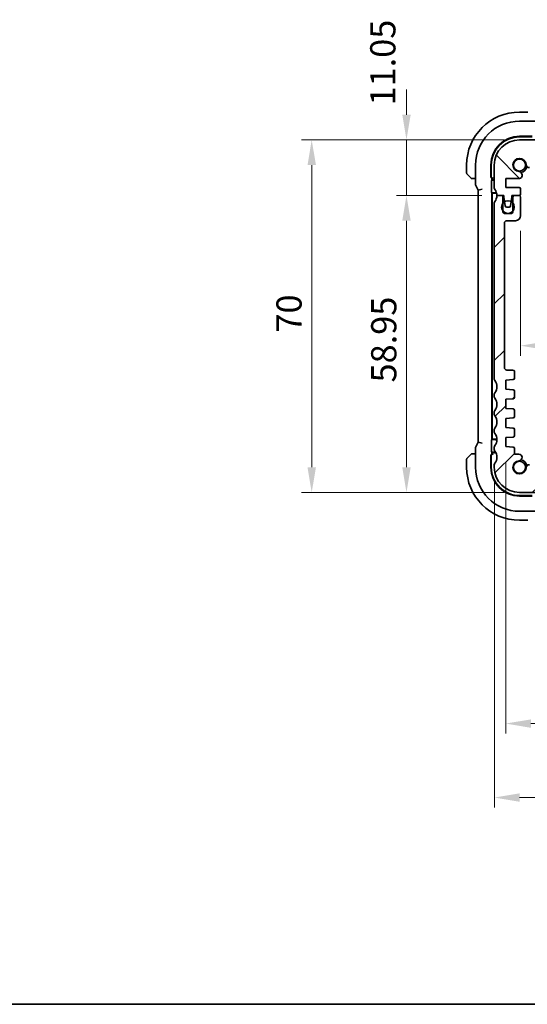
# Model space of a CAD drawing. Units: millimetres. Extents: x 29 to 4174, y 16 to 718.
# Drawn here: x 1074 to 1175, y 16 to 211 of the extents above; entities that cross this region are included whole.
import ezdxf

# ---------------------------------------------------------------- set-up
doc = ezdxf.new("R2010")
doc.units = ezdxf.units.MM
doc.header["$LTSCALE"] = 2
doc.layers.get('Defpoints').update_dxf_attribs({"lineweight": 25})
for name, color, linetype, lineweight in [('Border (ISO)', 7, 'Continuous', 35), ('Dimension (ISO)', 7, 'Continuous', 18), ('Hatch (ISO)', 1, 'Continuous', 18), ('Visible (ISO)', 7, 'Continuous', 35), ('Visible Narrow (ISO)', 7, 'Continuous', 25)]:
    doc.layers.add(name, color=color, linetype=linetype, lineweight=lineweight)
doc.styles.add('Note Text (TK)', font='txt')
doc.dimstyles.new('Default - Method 1b (TK)', dxfattribs={"dimscale": 2, "dimtxt": 2.5, "dimasz": 2.5, "dimexe": 1, "dimexo": 1.5, "dimgap": 1, "dimtad": 1, "dimtoh": 1, "dimrnd": 1e-08, "dimdsep": 46, "dimtxsty": 'Note Text (TK)', "dimcen": 0.09, "dimdle": 5, "dimclrd": 100, "dimclre": 100, "dimclrt": 7, "dimadec": 1, "dimazin": 1, "dimtfac": 1, "dimtmove": 0, "dimatfit": 3, "dimfxl": 1, "dimtolj": 1, "dimlwd": -1, "dimlwe": -1, "dimarcsym": 0})

# ---------------------------------------------------------------- blocks, each defined once
blk = doc.blocks.new('図面枠 tk図枠')
at = {"layer": 'Border (ISO)'}
blk.add_line((14.5, 8), (405.5, 8), dxfattribs=at)
blk = doc.blocks.new('*D26')
at = {"layer": 'Defpoints', "color": 0}
for p in [(1170.54, 126.7), (1306.04, 126.7), (1170.54, 71.73)]:
    blk.add_point(p, dxfattribs=at)
at = {"layer": 'Dimension (ISO)', "color": 100}
for p, q in [((1170.54, 123.7), (1170.54, 69.73)), ((1306.04, 123.7), (1306.04, 69.73)), ((1301.04, 71.73), (1175.54, 71.73))]:
    blk.add_line(p, q, dxfattribs=at)
for points in [[(1175.54, 72.56), (1175.54, 70.89), (1170.54, 71.73)], [(1301.04, 72.56), (1301.04, 70.89), (1306.04, 71.73)]]:
    blk.add_solid(points, dxfattribs=at)
at = {"layer": 'Dimension (ISO)', "color": 7, "insert": (1230.84, 76.23), "char_height": 5, "attachment_point": 4, "style": 'Note Text (TK)'}
blk.add_mtext('\\A1;135.5', dxfattribs=at)
blk = doc.blocks.new('*D27')
at = {"layer": 'Defpoints', "color": 0}
for p in [(1168.29, 122.6), (1308.29, 122.6), (1308.29, 57.04)]:
    blk.add_point(p, dxfattribs=at)
at = {"layer": 'Dimension (ISO)', "color": 100}
for p, q in [((1168.29, 119.6), (1168.29, 55.04)), ((1308.29, 119.6), (1308.29, 55.04)), ((1173.29, 57.04), (1303.29, 57.04))]:
    blk.add_line(p, q, dxfattribs=at)
for points in [[(1173.29, 57.88), (1173.29, 56.21), (1168.29, 57.04)], [(1303.29, 57.88), (1303.29, 56.21), (1308.29, 57.04)]]:
    blk.add_solid(points, dxfattribs=at)
at = {"layer": 'Dimension (ISO)', "color": 7, "insert": (1233.34, 61.54), "char_height": 5, "attachment_point": 4, "style": 'Note Text (TK)'}
blk.add_mtext('\\A1;140', dxfattribs=at)
blk = doc.blocks.new('*D32')
at = {"layer": 'Defpoints', "color": 0}
for p in [(1150.86, 187.6), (1173.29, 187.6), (1168.79, 176.55)]:
    blk.add_point(p, dxfattribs=at)
at = {"layer": 'Dimension (ISO)', "color": 100}
for p, q in [((1150.86, 192.6), (1150.86, 197.6)), ((1170.29, 187.6), (1148.86, 187.6)), ((1150.86, 176.55), (1150.86, 187.6)), ((1165.79, 176.55), (1148.86, 176.55)), ((1150.86, 171.55), (1150.86, 166.55))]:
    blk.add_line(p, q, dxfattribs=at)
for points in [[(1150.03, 192.6), (1151.7, 192.6), (1150.86, 187.6)], [(1150.03, 171.55), (1151.7, 171.55), (1150.86, 176.55)]]:
    blk.add_solid(points, dxfattribs=at)
at = {"layer": 'Dimension (ISO)', "color": 7, "insert": (1146.17, 194.42), "char_height": 5, "attachment_point": 4, "rotation": 90, "style": 'Note Text (TK)'}
blk.add_mtext('\\A1;11.05', dxfattribs=at)
blk = doc.blocks.new('*D33')
at = {"layer": 'Defpoints', "color": 0}
for p in [(1168.79, 176.55), (1150.86, 117.6), (1173.29, 117.6)]:
    blk.add_point(p, dxfattribs=at)
at = {"layer": 'Dimension (ISO)', "color": 100}
for p, q in [((1165.79, 176.55), (1148.86, 176.55)), ((1150.86, 171.55), (1150.86, 122.6)), ((1170.29, 117.6), (1148.86, 117.6))]:
    blk.add_line(p, q, dxfattribs=at)
for points in [[(1150.03, 171.55), (1151.7, 171.55), (1150.86, 176.55)], [(1150.03, 122.6), (1151.7, 122.6), (1150.86, 117.6)]]:
    blk.add_solid(points, dxfattribs=at)
at = {"layer": 'Dimension (ISO)', "color": 7, "insert": (1146.36, 139.44), "char_height": 5, "attachment_point": 4, "rotation": 90, "style": 'Note Text (TK)'}
blk.add_mtext('\\A1;58.95', dxfattribs=at)
blk = doc.blocks.new('*D34')
at = {"layer": 'Defpoints', "color": 0}
for p in [(1132.07, 187.6), (1173.29, 187.6), (1173.29, 117.6)]:
    blk.add_point(p, dxfattribs=at)
at = {"layer": 'Dimension (ISO)', "color": 100}
for p, q in [((1170.29, 187.6), (1130.07, 187.6)), ((1132.07, 122.6), (1132.07, 182.6)), ((1170.29, 117.6), (1130.07, 117.6))]:
    blk.add_line(p, q, dxfattribs=at)
for points in [[(1131.24, 182.6), (1132.91, 182.6), (1132.07, 187.6)], [(1131.24, 122.6), (1132.91, 122.6), (1132.07, 117.6)]]:
    blk.add_solid(points, dxfattribs=at)
at = {"layer": 'Dimension (ISO)', "color": 7, "insert": (1127.57, 149.34), "char_height": 5, "attachment_point": 4, "rotation": 90, "style": 'Note Text (TK)'}
blk.add_mtext('\\A1;70', dxfattribs=at)
blk = doc.blocks.new('*D35')
at = {"layer": 'Defpoints', "color": 0}
for p in [(1173.49, 172.55), (1303.09, 172.55), (1303.09, 146.74)]:
    blk.add_point(p, dxfattribs=at)
at = {"layer": 'Dimension (ISO)', "color": 100}
for p, q in [((1173.49, 169.55), (1173.49, 144.74)), ((1303.09, 169.55), (1303.09, 144.74)), ((1178.49, 146.74), (1298.09, 146.74))]:
    blk.add_line(p, q, dxfattribs=at)
for points in [[(1178.49, 147.58), (1178.49, 145.91), (1173.49, 146.74)], [(1298.09, 147.58), (1298.09, 145.91), (1303.09, 146.74)]]:
    blk.add_solid(points, dxfattribs=at)
at = {"layer": 'Dimension (ISO)', "color": 7, "insert": (1230.86, 151.24), "char_height": 5, "attachment_point": 4, "style": 'Note Text (TK)'}
blk.add_mtext('\\A1;129.6', dxfattribs=at)

msp = doc.modelspace()

# ---------------------------------------------------------------- hatches: boundary and pattern name
at = {"layer": 'Hatch (ISO)'}
h = msp.add_hatch(dxfattribs=at)
h.set_pattern_fill('ANSI31', color=256, scale=63.5, angle=90.00021, style=0)
h.set_pattern_definition([(135.0002, (784.75, -4), (-5.61264, -5.61268), [])])
edge = h.paths.add_edge_path()
edge.add_line((1300.286, 186.6034), (1176.286, 186.6034))
edge.add_line((1176.286, 186.6034), (1176.286, 187.6034))
edge.add_line((1176.286, 187.6034), (1173.286, 187.6034))
edge.add_ellipse((1173.286, 182.6034), major_axis=(0, 5), ratio=1, start_angle=0, end_angle=90)
edge.add_line((1168.286, 182.6034), (1168.286, 178.0534))
edge.add_ellipse((1168.786, 178.0534), major_axis=(-0.5, 0), ratio=1, start_angle=0, end_angle=36.869898)
edge.add_ellipse((1166.786, 176.5534), major_axis=(1.6, 1.2), ratio=1, start_angle=323.130102, end_angle=360, ccw=False)
edge.add_line((1168.786, 176.5534), (1168.786, 176.5534))
edge.add_line((1168.786, 176.5534), (1169.686, 176.5534))
edge.add_line((1169.686, 176.5534), (1170.186, 176.5534))
edge.add_line((1170.186, 176.5534), (1170.186, 176.2534))
edge.add_line((1170.186, 176.2534), (1170.3267, 175.3154))
edge.add_line((1170.3267, 175.3154), (1170.4476, 174.5089))
edge.add_ellipse((1170.7443, 174.5534), major_axis=(-0.2967, -0.0445), ratio=1, start_angle=0, end_angle=81.469234)
edge.add_line((1170.7443, 174.2534), (1171.2276, 174.2534))
edge.add_ellipse((1171.2276, 174.5534), major_axis=(0, -0.3), ratio=1, start_angle=0, end_angle=81.469234)
edge.add_line((1171.5243, 174.5089), (1171.6452, 175.3153))
edge.add_line((1171.6452, 175.3153), (1171.786, 176.2534))
edge.add_line((1171.786, 176.2534), (1171.786, 176.5534))
edge.add_line((1171.786, 176.5534), (1172.286, 176.5534))
edge.add_line((1172.286, 176.5534), (1173.186, 176.5534))
edge.add_ellipse((1173.186, 176.8534), major_axis=(0, -0.3), ratio=1, start_angle=0, end_angle=90)
edge.add_line((1173.486, 176.8534), (1173.486, 177.8534))
edge.add_ellipse((1173.186, 177.8534), major_axis=(0.3, 0), ratio=1, start_angle=0, end_angle=90)
edge.add_line((1173.186, 178.1534), (1170.536, 178.1534))
edge.add_line((1170.536, 178.1534), (1170.536, 179.9534))
edge.add_line((1170.536, 179.9534), (1173.2881, 179.9534))
edge.add_ellipse((1173.2881, 180.4534), major_axis=(0, -0.5), ratio=1, start_angle=0, end_angle=90)
edge.add_line((1173.7881, 180.4534), (1173.7881, 180.6439))
edge.add_ellipse((1173.1381, 180.6439), major_axis=(0.65, 0), ratio=1, start_angle=0, end_angle=85.68334)
edge.add_ellipse((1173.286, 182.6034), major_axis=(-0.099, -1.3113), ratio=1, start_angle=98.633319, end_angle=360, ccw=False)
edge.add_ellipse((1175.2454, 182.7513), major_axis=(-0.6482, -0.0489), ratio=1, start_angle=0, end_angle=85.68334)
edge.add_line((1175.2454, 182.1013), (1175.636, 182.1013))
edge.add_ellipse((1175.636, 182.7513), major_axis=(0, -0.65), ratio=1, start_angle=0, end_angle=90)
edge.add_line((1176.286, 182.7513), (1176.286, 184.1034))
edge.add_ellipse((1176.786, 184.1034), major_axis=(-0.5, 0), ratio=1, start_angle=270, end_angle=360, ccw=False)
edge.add_line((1176.786, 184.6034), (1299.786, 184.6034))
edge.add_ellipse((1299.786, 184.1034), major_axis=(0, 0.5), ratio=1, start_angle=270, end_angle=360, ccw=False)
edge.add_line((1300.286, 184.1034), (1300.286, 182.7513))
edge.add_ellipse((1300.936, 182.7513), major_axis=(-0.65, 0), ratio=1, start_angle=0, end_angle=90)
edge.add_line((1300.936, 182.1013), (1301.3265, 182.1013))
edge.add_ellipse((1301.3265, 182.7513), major_axis=(0, -0.65), ratio=1, start_angle=0, end_angle=85.68334)
edge.add_ellipse((1303.286, 182.6034), major_axis=(-1.3113, 0.099), ratio=1, start_angle=98.633319, end_angle=360, ccw=False)
edge.add_ellipse((1303.4339, 180.6439), major_axis=(-0.0489, 0.6482), ratio=1, start_angle=0, end_angle=85.68334)
edge.add_line((1302.7839, 180.6439), (1302.7839, 180.4534))
edge.add_ellipse((1303.2839, 180.4534), major_axis=(-0.5, 0), ratio=1, start_angle=0, end_angle=90)
edge.add_line((1303.2839, 179.9534), (1306.036, 179.9534))
edge.add_line((1306.036, 179.9534), (1306.036, 178.1534))
edge.add_line((1306.036, 178.1534), (1303.386, 178.1534))
edge.add_ellipse((1303.386, 177.8534), major_axis=(0, 0.3), ratio=1, start_angle=0, end_angle=90)
edge.add_line((1303.086, 177.8534), (1303.086, 176.8534))
edge.add_ellipse((1303.386, 176.8534), major_axis=(-0.3, 0), ratio=1, start_angle=0, end_angle=90)
edge.add_line((1303.386, 176.5534), (1304.286, 176.5534))
edge.add_line((1304.286, 176.5534), (1304.786, 176.5534))
edge.add_line((1304.786, 176.5534), (1304.786, 176.2534))
edge.add_line((1304.786, 176.2534), (1304.9267, 175.3153))
edge.add_line((1304.9267, 175.3153), (1305.0476, 174.5089))
edge.add_ellipse((1305.3443, 174.5534), major_axis=(-0.2967, -0.0445), ratio=1, start_angle=0, end_angle=81.469234)
edge.add_line((1305.3443, 174.2534), (1305.8276, 174.2534))
edge.add_ellipse((1305.8276, 174.5534), major_axis=(0, -0.3), ratio=1, start_angle=0, end_angle=81.469234)
edge.add_line((1306.1243, 174.5089), (1306.2453, 175.3154))
edge.add_line((1306.2453, 175.3154), (1306.386, 176.2534))
edge.add_line((1306.386, 176.2534), (1306.386, 176.5534))
edge.add_line((1306.386, 176.5534), (1306.886, 176.5534))
edge.add_line((1306.886, 176.5534), (1307.786, 176.5534))
edge.add_ellipse((1309.786, 176.5534), major_axis=(-2, 0), ratio=1, start_angle=323.130102, end_angle=360, ccw=False)
edge.add_ellipse((1307.786, 178.0534), major_axis=(0.4, -0.3), ratio=1, start_angle=0, end_angle=36.869898)
edge.add_line((1308.286, 178.0534), (1308.286, 182.6034))
edge.add_ellipse((1303.286, 182.6034), major_axis=(5, 0), ratio=1, start_angle=0, end_angle=90)
edge.add_line((1303.286, 187.6034), (1300.286, 187.6034))
edge.add_line((1300.286, 187.6034), (1300.286, 186.6034))
h = msp.add_hatch(dxfattribs=at)
h.set_pattern_fill('ANSI31', color=256, scale=63.5, style=0)
h.set_pattern_definition([(45, (784.75, -4), (-5.61266, 5.61266), [])])
edge = h.paths.add_edge_path()
edge.add_line((1308.286, 140.1034), (1308.286, 175.0534))
edge.add_ellipse((1307.786, 175.0534), major_axis=(0.5, 0), ratio=1, start_angle=0, end_angle=36.869898)
edge.add_ellipse((1309.786, 176.5534), major_axis=(-1.6, -1.2), ratio=1, start_angle=323.130103, end_angle=360, ccw=False)
edge.add_line((1307.786, 176.5534), (1307.786, 176.5534))
edge.add_line((1307.786, 176.5534), (1306.886, 176.5534))
edge.add_ellipse((1306.886, 176.2534), major_axis=(0, 0.3), ratio=1, start_angle=0, end_angle=90)
edge.add_line((1306.586, 176.2534), (1306.586, 175.0035))
edge.add_line((1306.586, 175.0035), (1306.586, 173.5033))
edge.add_line((1306.586, 173.5033), (1306.586, 173.3034))
edge.add_ellipse((1306.286, 173.3034), major_axis=(0.3, 0), ratio=1, start_angle=270, end_angle=360, ccw=False)
edge.add_line((1306.286, 173.0034), (1304.886, 173.0034))
edge.add_ellipse((1304.886, 173.3034), major_axis=(0, -0.3), ratio=1, start_angle=270, end_angle=360, ccw=False)
edge.add_line((1304.586, 173.3034), (1304.586, 173.5035))
edge.add_line((1304.586, 173.5035), (1304.586, 175.0033))
edge.add_line((1304.586, 175.0033), (1304.586, 176.2534))
edge.add_ellipse((1304.286, 176.2534), major_axis=(0.3, 0), ratio=1, start_angle=0, end_angle=90)
edge.add_line((1304.286, 176.5534), (1303.386, 176.5534))
edge.add_ellipse((1303.386, 176.2534), major_axis=(0, 0.3), ratio=1, start_angle=0, end_angle=90)
edge.add_line((1303.086, 176.2534), (1303.086, 172.5534))
edge.add_ellipse((1304.086, 172.5534), major_axis=(-1, 0), ratio=1, start_angle=0, end_angle=90)
edge.add_line((1304.086, 171.5534), (1305.786, 171.5534))
edge.add_ellipse((1305.786, 171.0534), major_axis=(0, 0.5), ratio=1, start_angle=270, end_angle=360, ccw=False)
edge.add_line((1306.286, 171.0534), (1306.286, 142.4065))
edge.add_ellipse((1305.786, 142.4065), major_axis=(0.5, 0), ratio=1, start_angle=270, end_angle=360, ccw=False)
edge.add_line((1305.786, 141.9065), (1304.586, 141.9065))
edge.add_ellipse((1304.586, 141.6065), major_axis=(0, 0.3), ratio=1, start_angle=0, end_angle=90)
edge.add_line((1304.286, 141.6065), (1304.286, 140.3055))
edge.add_ellipse((1304.586, 140.3055), major_axis=(-0.3, 0), ratio=1, start_angle=0, end_angle=86)
edge.add_line((1304.565, 140.0062), (1306.036, 139.9034))
edge.add_line((1306.036, 139.9034), (1306.036, 138.1034))
edge.add_line((1306.036, 138.1034), (1304.565, 138.0005))
edge.add_ellipse((1304.586, 137.7012), major_axis=(-0.0209, 0.2993), ratio=1, start_angle=0, end_angle=86)
edge.add_line((1304.286, 137.7012), (1304.286, 136.5055))
edge.add_ellipse((1304.586, 136.5055), major_axis=(-0.3, 0), ratio=1, start_angle=0, end_angle=86)
edge.add_line((1304.565, 136.2062), (1306.036, 136.1034))
edge.add_line((1306.036, 136.1034), (1306.036, 134.3034))
edge.add_line((1306.036, 134.3034), (1304.565, 134.2005))
edge.add_ellipse((1304.586, 133.9012), major_axis=(-0.0209, 0.2993), ratio=1, start_angle=0, end_angle=86)
edge.add_line((1304.286, 133.9012), (1304.286, 132.7055))
edge.add_ellipse((1304.586, 132.7055), major_axis=(-0.3, 0), ratio=1, start_angle=0, end_angle=86)
edge.add_line((1304.565, 132.4062), (1306.036, 132.3034))
edge.add_line((1306.036, 132.3034), (1306.036, 130.5034))
edge.add_line((1306.036, 130.5034), (1304.565, 130.4005))
edge.add_ellipse((1304.586, 130.1012), major_axis=(-0.0209, 0.2993), ratio=1, start_angle=0, end_angle=86)
edge.add_line((1304.286, 130.1012), (1304.286, 128.9055))
edge.add_ellipse((1304.586, 128.9055), major_axis=(-0.3, 0), ratio=1, start_angle=0, end_angle=86)
edge.add_line((1304.565, 128.6062), (1306.036, 128.5034))
edge.add_line((1306.036, 128.5034), (1306.036, 126.7034))
edge.add_line((1306.036, 126.7034), (1304.565, 126.6005))
edge.add_ellipse((1304.586, 126.3012), major_axis=(-0.0209, 0.2993), ratio=1, start_angle=0, end_angle=86)
edge.add_line((1304.286, 126.3012), (1304.286, 125.2128))
edge.add_line((1304.286, 125.2128), (1303.4339, 125.2128))
edge.add_ellipse((1303.4339, 124.5628), major_axis=(0, 0.65), ratio=1, start_angle=0, end_angle=175.68334)
edge.add_ellipse((1303.286, 122.6034), major_axis=(0.099, 1.3113), ratio=1, start_angle=98.633319, end_angle=360, ccw=False)
edge.add_ellipse((1301.3265, 122.4555), major_axis=(0.6482, 0.0489), ratio=1, start_angle=0, end_angle=85.678737)
edge.add_line((1301.3266, 123.1055), (1300.786, 123.1055))
edge.add_ellipse((1300.786, 123.3055), major_axis=(0, -0.2), ratio=1, start_angle=270, end_angle=360, ccw=False)
edge.add_line((1300.586, 123.3055), (1300.586, 124.7034))
edge.add_ellipse((1299.386, 124.7034), major_axis=(1.2, 0), ratio=1, start_angle=0, end_angle=90)
edge.add_line((1299.386, 125.9034), (1298.286, 125.9034))
edge.add_ellipse((1298.286, 125.6034), major_axis=(0, 0.3), ratio=1, start_angle=0, end_angle=90)
edge.add_line((1297.986, 125.6034), (1297.986, 124.7034))
edge.add_ellipse((1298.286, 124.7034), major_axis=(-0.3, 0), ratio=1, start_angle=0, end_angle=90)
edge.add_line((1298.286, 124.4034), (1298.786, 124.4034))
edge.add_ellipse((1298.786, 124.1034), major_axis=(0, 0.3), ratio=1, start_angle=270, end_angle=360, ccw=False)
edge.add_line((1299.086, 124.1034), (1299.086, 122.1034))
edge.add_ellipse((1298.786, 122.1034), major_axis=(0.3, 0), ratio=1, start_angle=270, end_angle=360, ccw=False)
edge.add_line((1298.786, 121.8034), (1298.286, 121.8034))
edge.add_ellipse((1298.286, 121.5034), major_axis=(0, 0.3), ratio=1, start_angle=0, end_angle=90)
edge.add_line((1297.986, 121.5034), (1297.986, 120.9034))
edge.add_ellipse((1297.686, 120.9034), major_axis=(0.3, 0), ratio=1, start_angle=270, end_angle=360, ccw=False)
edge.add_line((1297.686, 120.6034), (1294.886, 120.6034))
edge.add_ellipse((1294.886, 120.9034), major_axis=(0, -0.3), ratio=1, start_angle=270, end_angle=360, ccw=False)
edge.add_line((1294.586, 120.9034), (1294.586, 121.5034))
edge.add_ellipse((1294.286, 121.5034), major_axis=(0.3, 0), ratio=1, start_angle=0, end_angle=90)
edge.add_line((1294.286, 121.8034), (1293.786, 121.8034))
edge.add_ellipse((1293.786, 122.1034), major_axis=(0, -0.3), ratio=1, start_angle=270, end_angle=360, ccw=False)
edge.add_line((1293.486, 122.1034), (1293.486, 124.1034))
edge.add_ellipse((1293.786, 124.1034), major_axis=(-0.3, 0), ratio=1, start_angle=270, end_angle=360, ccw=False)
edge.add_line((1293.786, 124.4034), (1294.286, 124.4034))
edge.add_ellipse((1294.286, 124.7034), major_axis=(0, -0.3), ratio=1, start_angle=0, end_angle=90)
edge.add_line((1294.586, 124.7034), (1294.586, 125.6034))
edge.add_ellipse((1294.286, 125.6034), major_axis=(0.3, 0), ratio=1, start_angle=0, end_angle=90)
edge.add_line((1294.286, 125.9034), (1292.286, 125.9034))
edge.add_ellipse((1292.286, 125.6034), major_axis=(0, 0.3), ratio=1, start_angle=0, end_angle=90)
edge.add_line((1291.986, 125.6034), (1291.986, 121.1034))
edge.add_ellipse((1291.486, 121.1034), major_axis=(0.5, 0), ratio=1, start_angle=270, end_angle=360, ccw=False)
edge.add_line((1291.486, 120.6034), (1185.086, 120.6034))
edge.add_ellipse((1185.086, 121.1034), major_axis=(0, -0.5), ratio=1, start_angle=270, end_angle=360, ccw=False)
edge.add_line((1184.586, 121.1034), (1184.586, 125.6034))
edge.add_ellipse((1184.286, 125.6034), major_axis=(0.3, 0), ratio=1, start_angle=0, end_angle=90)
edge.add_line((1184.286, 125.9034), (1182.286, 125.9034))
edge.add_ellipse((1182.286, 125.6034), major_axis=(0, 0.3), ratio=1, start_angle=0, end_angle=90)
edge.add_line((1181.986, 125.6034), (1181.986, 124.7034))
edge.add_ellipse((1182.286, 124.7034), major_axis=(-0.3, 0), ratio=1, start_angle=0, end_angle=90)
edge.add_line((1182.286, 124.4034), (1182.786, 124.4034))
edge.add_ellipse((1182.786, 124.1034), major_axis=(0, 0.3), ratio=1, start_angle=270, end_angle=360, ccw=False)
edge.add_line((1183.086, 124.1034), (1183.086, 122.1034))
edge.add_ellipse((1182.786, 122.1034), major_axis=(0.3, 0), ratio=1, start_angle=270, end_angle=360, ccw=False)
edge.add_line((1182.786, 121.8034), (1182.286, 121.8034))
edge.add_ellipse((1182.286, 121.5034), major_axis=(0, 0.3), ratio=1, start_angle=0, end_angle=90)
edge.add_line((1181.986, 121.5034), (1181.986, 120.9034))
edge.add_ellipse((1181.686, 120.9034), major_axis=(0.3, 0), ratio=1, start_angle=270, end_angle=360, ccw=False)
edge.add_line((1181.686, 120.6034), (1178.886, 120.6034))
edge.add_ellipse((1178.886, 120.9034), major_axis=(0, -0.3), ratio=1, start_angle=270, end_angle=360, ccw=False)
edge.add_line((1178.586, 120.9034), (1178.586, 121.5034))
edge.add_ellipse((1178.286, 121.5034), major_axis=(0.3, 0), ratio=1, start_angle=0, end_angle=90)
edge.add_line((1178.286, 121.8034), (1177.786, 121.8034))
edge.add_ellipse((1177.786, 122.1034), major_axis=(0, -0.3), ratio=1, start_angle=270, end_angle=360, ccw=False)
edge.add_line((1177.486, 122.1034), (1177.486, 124.1034))
edge.add_ellipse((1177.786, 124.1034), major_axis=(-0.3, 0), ratio=1, start_angle=270, end_angle=360, ccw=False)
edge.add_line((1177.786, 124.4034), (1178.286, 124.4034))
edge.add_ellipse((1178.286, 124.7034), major_axis=(0, -0.3), ratio=1, start_angle=0, end_angle=90)
edge.add_line((1178.586, 124.7034), (1178.586, 125.6034))
edge.add_ellipse((1178.286, 125.6034), major_axis=(0.3, 0), ratio=1, start_angle=0, end_angle=90)
edge.add_line((1178.286, 125.9034), (1177.186, 125.9034))
edge.add_ellipse((1177.186, 124.7034), major_axis=(0, 1.2), ratio=1, start_angle=0, end_angle=90)
edge.add_line((1175.986, 124.7034), (1175.986, 123.3055))
edge.add_ellipse((1175.786, 123.3055), major_axis=(0.2, 0), ratio=1, start_angle=270, end_angle=360, ccw=False)
edge.add_line((1175.786, 123.1055), (1175.2454, 123.1055))
edge.add_ellipse((1175.2454, 122.4555), major_axis=(0, 0.65), ratio=1, start_angle=0, end_angle=85.682075)
edge.add_ellipse((1173.286, 122.6034), major_axis=(1.3113, -0.099), ratio=1, start_angle=98.633319, end_angle=360, ccw=False)
edge.add_ellipse((1173.1381, 124.5628), major_axis=(0.0489, -0.6482), ratio=1, start_angle=0, end_angle=175.68334)
edge.add_line((1173.1381, 125.2128), (1172.286, 125.2128))
edge.add_line((1172.286, 125.2128), (1172.286, 126.3012))
edge.add_ellipse((1171.986, 126.3012), major_axis=(0.3, 0), ratio=1, start_angle=0, end_angle=86)
edge.add_line((1172.0069, 126.6005), (1170.536, 126.7034))
edge.add_line((1170.536, 126.7034), (1170.536, 128.5034))
edge.add_line((1170.536, 128.5034), (1172.0069, 128.6062))
edge.add_ellipse((1171.986, 128.9055), major_axis=(0.0209, -0.2993), ratio=1, start_angle=0, end_angle=86)
edge.add_line((1172.286, 128.9055), (1172.286, 130.1012))
edge.add_ellipse((1171.986, 130.1012), major_axis=(0.3, 0), ratio=1, start_angle=0, end_angle=86)
edge.add_line((1172.0069, 130.4005), (1170.536, 130.5034))
edge.add_line((1170.536, 130.5034), (1170.536, 132.3034))
edge.add_line((1170.536, 132.3034), (1172.0069, 132.4062))
edge.add_ellipse((1171.986, 132.7055), major_axis=(0.0209, -0.2993), ratio=1, start_angle=0, end_angle=86)
edge.add_line((1172.286, 132.7055), (1172.286, 133.9012))
edge.add_ellipse((1171.986, 133.9012), major_axis=(0.3, 0), ratio=1, start_angle=0, end_angle=86)
edge.add_line((1172.0069, 134.2005), (1170.536, 134.3034))
edge.add_line((1170.536, 134.3034), (1170.536, 136.1034))
edge.add_line((1170.536, 136.1034), (1172.0069, 136.2062))
edge.add_ellipse((1171.986, 136.5055), major_axis=(0.0209, -0.2993), ratio=1, start_angle=0, end_angle=86)
edge.add_line((1172.286, 136.5055), (1172.286, 137.7012))
edge.add_ellipse((1171.986, 137.7012), major_axis=(0.3, 0), ratio=1, start_angle=0, end_angle=86)
edge.add_line((1172.0069, 138.0005), (1170.536, 138.1034))
edge.add_line((1170.536, 138.1034), (1170.536, 139.9034))
edge.add_line((1170.536, 139.9034), (1172.0069, 140.0062))
edge.add_ellipse((1171.986, 140.3055), major_axis=(0.0209, -0.2993), ratio=1, start_angle=0, end_angle=86)
edge.add_line((1172.286, 140.3055), (1172.286, 141.6065))
edge.add_ellipse((1171.986, 141.6065), major_axis=(0.3, 0), ratio=1, start_angle=0, end_angle=90)
edge.add_line((1171.986, 141.9065), (1170.786, 141.9065))
edge.add_ellipse((1170.786, 142.4065), major_axis=(0, -0.5), ratio=1, start_angle=270, end_angle=360, ccw=False)
edge.add_line((1170.286, 142.4065), (1170.286, 171.0534))
edge.add_ellipse((1170.786, 171.0534), major_axis=(-0.5, 0), ratio=1, start_angle=270, end_angle=360, ccw=False)
edge.add_line((1170.786, 171.5534), (1172.486, 171.5534))
edge.add_ellipse((1172.486, 172.5534), major_axis=(0, -1), ratio=1, start_angle=0, end_angle=90)
edge.add_line((1173.486, 172.5534), (1173.486, 176.2534))
edge.add_ellipse((1173.186, 176.2534), major_axis=(0.3, 0), ratio=1, start_angle=0, end_angle=90)
edge.add_line((1173.186, 176.5534), (1173.186, 176.5534))
edge.add_line((1173.186, 176.5534), (1172.286, 176.5534))
edge.add_ellipse((1172.286, 176.2534), major_axis=(0, 0.3), ratio=1, start_angle=0, end_angle=90)
edge.add_line((1171.986, 176.2534), (1171.986, 175.0032))
edge.add_line((1171.986, 175.0032), (1171.986, 173.5035))
edge.add_line((1171.986, 173.5035), (1171.986, 173.3034))
edge.add_ellipse((1171.686, 173.3034), major_axis=(0.3, 0), ratio=1, start_angle=270, end_angle=360, ccw=False)
edge.add_line((1171.686, 173.0034), (1170.286, 173.0034))
edge.add_ellipse((1170.286, 173.3034), major_axis=(0, -0.3), ratio=1, start_angle=270, end_angle=360, ccw=False)
edge.add_line((1169.986, 173.3034), (1169.986, 173.5032))
edge.add_line((1169.986, 173.5032), (1169.986, 175.0035))
edge.add_line((1169.986, 175.0035), (1169.986, 176.2534))
edge.add_ellipse((1169.686, 176.2534), major_axis=(0.3, 0), ratio=1, start_angle=0, end_angle=90)
edge.add_line((1169.686, 176.5534), (1168.786, 176.5534))
edge.add_ellipse((1166.786, 176.5534), major_axis=(2, 0), ratio=1, start_angle=323.130102, end_angle=360, ccw=False)
edge.add_ellipse((1168.786, 175.0534), major_axis=(-0.4, 0.3), ratio=1, start_angle=0, end_angle=36.869898)
edge.add_line((1168.286, 175.0534), (1168.286, 140.1034))
edge.add_ellipse((1168.786, 140.1034), major_axis=(-0.5, 0), ratio=1, start_angle=0, end_angle=36.869898)
edge.add_ellipse((1166.786, 138.6034), major_axis=(1.6, 1.2), ratio=1, start_angle=286.260205, end_angle=360, ccw=False)
edge.add_ellipse((1168.786, 137.1034), major_axis=(-0.4, 0.3), ratio=1, start_angle=0, end_angle=36.869898)
edge.add_line((1168.286, 137.1034), (1168.286, 136.6034))
edge.add_ellipse((1168.786, 136.6034), major_axis=(-0.5, 0), ratio=1, start_angle=0, end_angle=36.869898)
edge.add_ellipse((1166.786, 135.1034), major_axis=(1.6, 1.2), ratio=1, start_angle=286.260205, end_angle=360, ccw=False)
edge.add_ellipse((1168.786, 133.6034), major_axis=(-0.4, 0.3), ratio=1, start_angle=0, end_angle=36.869898)
edge.add_line((1168.286, 133.6034), (1168.286, 133.1034))
edge.add_ellipse((1168.786, 133.1034), major_axis=(-0.5, 0), ratio=1, start_angle=0, end_angle=36.869898)
edge.add_ellipse((1166.786, 131.6034), major_axis=(1.6, 1.2), ratio=1, start_angle=286.260205, end_angle=360, ccw=False)
edge.add_ellipse((1168.786, 130.1034), major_axis=(-0.4, 0.3), ratio=1, start_angle=0, end_angle=36.869898)
edge.add_line((1168.286, 130.1034), (1168.286, 129.6034))
edge.add_ellipse((1168.786, 129.6034), major_axis=(-0.5, 0), ratio=1, start_angle=0, end_angle=36.869898)
edge.add_ellipse((1166.786, 128.1034), major_axis=(1.6, 1.2), ratio=1, start_angle=286.260205, end_angle=360, ccw=False)
edge.add_ellipse((1168.786, 126.6034), major_axis=(-0.4, 0.3), ratio=1, start_angle=0, end_angle=36.869898)
edge.add_line((1168.286, 126.6034), (1168.286, 126.1034))
edge.add_ellipse((1168.786, 126.1034), major_axis=(-0.5, 0), ratio=1, start_angle=0, end_angle=36.869898)
edge.add_ellipse((1166.786, 124.6034), major_axis=(1.6, 1.2), ratio=1, start_angle=286.260205, end_angle=360, ccw=False)
edge.add_ellipse((1168.786, 123.1034), major_axis=(-0.4, 0.3), ratio=1, start_angle=0, end_angle=36.869898)
edge.add_line((1168.286, 123.1034), (1168.286, 122.6034))
edge.add_ellipse((1173.286, 122.6034), major_axis=(-5, 0), ratio=1, start_angle=0, end_angle=90)
edge.add_line((1173.286, 117.6034), (1176.286, 117.6034))
edge.add_line((1176.286, 117.6034), (1176.286, 118.6034))
edge.add_line((1176.286, 118.6034), (1300.286, 118.6034))
edge.add_line((1300.286, 118.6034), (1300.286, 117.6034))
edge.add_line((1300.286, 117.6034), (1303.286, 117.6034))
edge.add_ellipse((1303.286, 122.6034), major_axis=(0, -5), ratio=1, start_angle=0, end_angle=90)
edge.add_line((1308.286, 122.6034), (1308.286, 123.1034))
edge.add_ellipse((1307.786, 123.1034), major_axis=(0.5, 0), ratio=1, start_angle=0, end_angle=36.869898)
edge.add_ellipse((1309.786, 124.6034), major_axis=(-1.6, -1.2), ratio=1, start_angle=286.260205, end_angle=360, ccw=False)
edge.add_ellipse((1307.786, 126.1034), major_axis=(0.4, -0.3), ratio=1, start_angle=0, end_angle=36.869898)
edge.add_line((1308.286, 126.1034), (1308.286, 126.6034))
edge.add_ellipse((1307.786, 126.6034), major_axis=(0.5, 0), ratio=1, start_angle=0, end_angle=36.869898)
edge.add_ellipse((1309.786, 128.1034), major_axis=(-1.6, -1.2), ratio=1, start_angle=286.260205, end_angle=360, ccw=False)
edge.add_ellipse((1307.786, 129.6034), major_axis=(0.4, -0.3), ratio=1, start_angle=0, end_angle=36.869898)
edge.add_line((1308.286, 129.6034), (1308.286, 130.1034))
edge.add_ellipse((1307.786, 130.1034), major_axis=(0.5, 0), ratio=1, start_angle=0, end_angle=36.869898)
edge.add_ellipse((1309.786, 131.6034), major_axis=(-1.6, -1.2), ratio=1, start_angle=286.260205, end_angle=360, ccw=False)
edge.add_ellipse((1307.786, 133.1034), major_axis=(0.4, -0.3), ratio=1, start_angle=0, end_angle=36.869898)
edge.add_line((1308.286, 133.1034), (1308.286, 133.6034))
edge.add_ellipse((1307.786, 133.6034), major_axis=(0.5, 0), ratio=1, start_angle=0, end_angle=36.869898)
edge.add_ellipse((1309.786, 135.1034), major_axis=(-1.6, -1.2), ratio=1, start_angle=286.260205, end_angle=360, ccw=False)
edge.add_ellipse((1307.786, 136.6034), major_axis=(0.4, -0.3), ratio=1, start_angle=0, end_angle=36.869898)
edge.add_line((1308.286, 136.6034), (1308.286, 137.1034))
edge.add_ellipse((1307.786, 137.1034), major_axis=(0.5, 0), ratio=1, start_angle=0, end_angle=36.869898)
edge.add_ellipse((1309.786, 138.6034), major_axis=(-1.6, -1.2), ratio=1, start_angle=286.260205, end_angle=360, ccw=False)
edge.add_ellipse((1307.786, 140.1034), major_axis=(0.4, -0.3), ratio=1, start_angle=0, end_angle=36.869898)

# ---------------------------------------------------------------- linework, layer by layer
at = {"layer": 'Visible (ISO)'}
for p, q in [((1174.9031, 193.1034), (1173.286, 193.1034)), ((1176.9681, 191.3249), (1173.286, 191.3249)), ((1173.286, 188.3129), (1175.786, 188.3129)), ((1173.286, 188.2034), (1175.786, 188.2034)), ((1176.286, 187.6034), (1173.286, 187.6034)), ((1162.786, 182.6034), (1162.786, 180.9862)), ((1164.5644, 182.6034), (1164.5644, 178.8461)), ((1167.5764, 180.1034), (1167.5764, 182.6034)), ((1167.686, 180.1034), (1167.686, 182.6034)), ((1168.286, 182.6034), (1168.286, 178.0534)), ((1163.5382, 180.1511), (1162.8445, 180.8448)), ((1164.0403, 179.9034), (1164.5644, 179.9034)), ((1167.7161, 180.1034), (1167.5764, 180.1034)), ((1167.7231, 179.9034), (1167.886, 179.9034)), ((1167.786, 179.6034), (1167.786, 179.9034)), ((1168.086, 180.1034), (1167.886, 179.9034)), ((1170.536, 178.1534), (1170.536, 179.9534)), ((1170.536, 179.9534), (1173.2881, 179.9534)), ((1173.7881, 180.4534), (1173.7881, 180.6439)), ((1164.6699, 178.399), (1165.0644, 177.6101)), ((1167.7336, 177.3489), (1167.7336, 179.3579)), ((1167.7403, 179.5577), (1167.786, 179.6034)), ((1167.786, 179.6034), (1168.286, 179.6034)), ((1168.086, 179.7034), (1168.286, 179.7034)), ((1173.186, 178.1534), (1170.536, 178.1534)), ((1165.8644, 177.7989), (1165.0644, 177.6101)), ((1165.0644, 177.6101), (1165.0644, 127.5967)), ((1167.786, 177.1034), (1167.7403, 177.149)), ((1168.286, 177.1034), (1167.786, 177.1034)), ((1167.786, 128.1034), (1167.786, 177.1034)), ((1167.886, 176.8034), (1167.886, 128.4034)), ((1168.286, 177.0034), (1168.086, 177.0034)), ((1169.686, 176.5534), (1168.786, 176.5534)), ((1168.786, 176.5534), (1170.186, 176.5534)), ((1169.986, 173.3034), (1169.986, 176.2534)), ((1170.186, 176.5534), (1170.186, 176.2534)), ((1170.186, 176.2534), (1170.4476, 174.5089)), ((1171.5243, 174.5089), (1171.786, 176.2534)), ((1171.786, 176.2534), (1171.786, 176.5534)), ((1171.786, 176.5534), (1173.186, 176.5534)), ((1171.986, 176.2534), (1171.986, 173.3034)), ((1173.186, 176.5534), (1172.286, 176.5534)), ((1173.486, 176.8534), (1173.486, 177.8534)), ((1173.486, 172.5534), (1173.486, 176.2534)), ((1168.286, 175.0534), (1168.286, 140.1034)), ((1170.7443, 174.2534), (1171.2276, 174.2534)), ((1171.686, 173.0034), (1170.286, 173.0034)), ((1170.286, 142.4065), (1170.286, 171.0534)), ((1170.786, 171.5534), (1172.486, 171.5534)), ((1171.986, 141.9065), (1170.786, 141.9065)), ((1172.286, 140.3055), (1172.286, 141.6065)), ((1170.536, 139.9034), (1172.0069, 140.0062)), ((1170.536, 138.1034), (1170.536, 139.9034)), ((1168.286, 137.1034), (1168.286, 136.6034)), ((1172.0069, 138.0005), (1170.536, 138.1034)), ((1172.286, 136.5055), (1172.286, 137.7012)), ((1170.536, 136.1034), (1172.0069, 136.2062)), ((1170.536, 134.3034), (1170.536, 136.1034)), ((1168.286, 133.6034), (1168.286, 133.1034)), ((1172.0069, 134.2005), (1170.536, 134.3034)), ((1172.286, 132.7055), (1172.286, 133.9012)), ((1170.536, 132.3034), (1172.0069, 132.4062)), ((1170.536, 130.5034), (1170.536, 132.3034)), ((1168.286, 130.1034), (1168.286, 129.6034)), ((1172.0069, 130.4005), (1170.536, 130.5034)), ((1172.286, 128.9055), (1172.286, 130.1012)), ((1165.0644, 127.5967), (1164.6699, 126.8078)), ((1165.8644, 127.4078), (1165.0644, 127.5967)), ((1167.7336, 125.8489), (1167.7336, 127.8579)), ((1167.7403, 128.0577), (1167.786, 128.1034)), ((1167.786, 128.1034), (1168.286, 128.1034)), ((1168.086, 128.2034), (1168.286, 128.2034)), ((1170.536, 128.5034), (1172.0069, 128.6062)), ((1170.536, 126.7034), (1170.536, 128.5034)), ((1162.8445, 124.3619), (1163.6445, 125.1619)), ((1163.7274, 125.2448), (1163.6445, 125.1619)), ((1164.5644, 125.3034), (1163.8688, 125.3034)), ((1164.5644, 126.3606), (1164.5644, 122.6034)), ((1167.5764, 125.1034), (1167.7161, 125.1034)), ((1167.5764, 122.6034), (1167.5764, 125.1034)), ((1167.686, 122.6034), (1167.686, 125.1034)), ((1167.886, 125.3034), (1167.7231, 125.3034)), ((1167.786, 125.6034), (1167.7403, 125.649)), ((1168.286, 125.6034), (1167.786, 125.6034)), ((1167.786, 125.3034), (1167.786, 125.6034)), ((1167.886, 125.3034), (1168.086, 125.1034)), ((1168.286, 125.5034), (1168.086, 125.5034)), ((1168.286, 126.6034), (1168.286, 126.1034)), ((1172.0069, 126.6005), (1170.536, 126.7034)), ((1172.286, 125.2128), (1172.286, 126.3012)), ((1173.1381, 125.2128), (1172.286, 125.2128)), ((1162.786, 124.2205), (1162.786, 122.6034)), ((1168.286, 123.1034), (1168.286, 122.6034)), ((1173.286, 117.6034), (1176.286, 117.6034)), ((1175.786, 116.8938), (1173.286, 116.8938)), ((1175.786, 117.0039), (1173.3648, 117.0039)), ((1173.286, 113.8818), (1176.9681, 113.8818)), ((1173.286, 112.1034), (1174.9031, 112.1034))]:
    msp.add_line(p, q, dxfattribs=at)
for centre, radius in [((1173.286, 182.6034), 1.1933), ((1170.9859, 174.2534), 1.25), ((1173.286, 122.6034), 1.1933)]:
    msp.add_circle(centre, radius, dxfattribs=at)
for centre, radius, start, end in [((1173.286, 182.6034), 10.5, 90, 180), ((1173.286, 182.6034), 8.7216, 90, 180), ((1173.286, 182.6034), 5.7095, 90, 180), ((1173.286, 182.6034), 5.6, 90, 180), ((1173.286, 182.6034), 5, 90, 180), ((1173.286, 182.6034), 1.315, 4.31666, 265.68334), ((1173.286, 182.6034), 1.5, 280.885091, 349.114908), ((1175.2454, 182.7513), 0.65, 184.31666, 270), ((1162.986, 180.9862), 0.2, 180, 225), ((1163.8688, 180.1034), 0.2, 225, 247.421915), ((1163.8688, 180.1034), 0.2, 247.5, 270), ((1168.086, 179.9034), 0.2, 180, 270), ((1173.1381, 180.6439), 0.65, 0, 85.68334), ((1173.2881, 180.4534), 0.5, 270, 0), ((1168.786, 178.0534), 0.5, 180, 216.869898), ((1173.186, 177.8534), 0.3, 0, 90), ((1168.086, 176.8034), 0.2, 90, 180), ((1168.286, 178.1034), 1, 270, 293.415754), ((1168.286, 178.1034), 1.1, 270, 292.829565), ((1166.786, 176.5534), 2, 0, 36.869898), ((1166.786, 176.5534), 2, 323.130102, 0), ((1169.686, 176.2534), 0.3, 0, 90), ((1172.286, 176.2534), 0.3, 90, 180), ((1173.186, 176.8534), 0.3, 270, 0), ((1173.186, 176.2534), 0.3, 0, 90), ((1168.786, 175.0534), 0.5, 143.130102, 180), ((1170.7443, 174.5534), 0.3, 188.530766, 270), ((1171.2276, 174.5534), 0.3, 270, 351.469234), ((1170.286, 173.3034), 0.3, 180, 270), ((1171.686, 173.3034), 0.3, 270, 0), ((1172.486, 172.5534), 1, 270, 0), ((1170.786, 171.0534), 0.5, 90, 180), ((1170.786, 142.4065), 0.5, 180, 270), ((1171.986, 141.6065), 0.3, 0, 90), ((1168.786, 140.1034), 0.5, 180, 216.869898), ((1166.786, 138.6034), 2, 323.130102, 36.869898), ((1171.986, 140.3055), 0.3, 274, 0), ((1168.786, 137.1034), 0.5, 143.130102, 180), ((1171.986, 137.7012), 0.3, 0, 86), ((1168.786, 136.6034), 0.5, 180, 216.869898), ((1166.786, 135.1034), 2, 323.130102, 36.869898), ((1171.986, 136.5055), 0.3, 274, 0), ((1168.786, 133.6034), 0.5, 143.130102, 180), ((1168.786, 133.1034), 0.5, 180, 216.869898), ((1171.986, 133.9012), 0.3, 0, 86), ((1166.786, 131.6034), 2, 323.130102, 36.869898), ((1171.986, 132.7055), 0.3, 274, 0), ((1168.786, 130.1034), 0.5, 143.130102, 180), ((1168.786, 129.6034), 0.5, 180, 216.869898), ((1166.786, 128.1034), 2, 323.130102, 36.869898), ((1171.986, 130.1012), 0.3, 0, 86), ((1168.086, 128.4034), 0.2, 180, 270), ((1168.286, 127.1034), 1.1, 62.966372, 90), ((1168.286, 127.1034), 1, 60.281637, 90), ((1171.986, 128.9055), 0.3, 274, 0), ((1163.8688, 125.1034), 0.2, 90, 135), ((1168.086, 125.3034), 0.2, 90, 180), ((1168.786, 126.6034), 0.5, 143.130102, 180), ((1168.786, 126.1034), 0.5, 180, 216.869898), ((1168.286, 126.6034), 1, 270, 282.59195), ((1168.286, 126.6034), 1.1, 270, 284.150176), ((1166.786, 124.6034), 2, 323.130102, 36.869898), ((1171.986, 126.3012), 0.3, 0, 86), ((1173.1381, 124.5628), 0.65, 274.31666, 90), ((1162.986, 124.2205), 0.2, 135, 180), ((1168.786, 123.1034), 0.5, 143.130102, 180), ((1173.286, 122.6034), 1.315, 94.31666, 355.68334), ((1173.286, 122.6034), 1.5, 10.88269, 79.112781), ((1173.286, 122.6034), 10.5, 180, 270), ((1173.286, 122.6034), 8.7216, 180, 270), ((1173.286, 122.6034), 5.7095, 180, 270), ((1173.286, 122.6034), 5.6, 180, 270.806378), ((1173.286, 122.6034), 5, 180, 270), ((1175.2454, 122.4555), 0.65, 90.001265, 175.68334)]:
    msp.add_arc(centre, radius, start, end, dxfattribs=at)
for centre, start_param, end_param in [((1167.7406, 179.3579), 0.03490659, 1.57079633), ((1167.7406, 177.3489), 1.57079633, 3.10668607), ((1167.7406, 127.8579), 0.03490659, 1.57079633), ((1167.7406, 125.8489), 1.57079633, 3.10668607)]:
    msp.add_ellipse(centre, major_axis=(0, 0.2), ratio=0.03492077, start_param=start_param, end_param=end_param, dxfattribs=at)
for points, knots in [([(1163.5382, 180.1511), (1163.5439, 180.1455), (1163.5495, 180.1398), (1163.5555, 180.1338), (1163.5615, 180.1279), (1163.5677, 180.1216), (1163.5743, 180.1151), (1163.5808, 180.1085), (1163.5877, 180.1017), (1163.5947, 180.0947), (1163.6016, 180.0877), (1163.6088, 180.0806), (1163.6158, 180.0735), (1163.6229, 180.0665), (1163.6299, 180.0595), (1163.6366, 180.0528), (1163.6433, 180.046), (1163.6498, 180.0395), (1163.656, 180.0333), (1163.6622, 180.0271), (1163.6682, 180.0212), (1163.6738, 180.0155)], [0, 0, 0, 0, 0.071275003, 0.071275003, 0.071275003, 0.142460654, 0.142460654, 0.142460654, 0.213640744, 0.213640744, 0.213640744, 0.284898994, 0.284898994, 0.284898994, 0.356320054, 0.356320054, 0.356320054, 0.427990515, 0.427990515, 0.427990515, 0.5, 0.5, 0.5, 0.5]), ([(1163.6738, 180.0155), (1163.6794, 180.0099), (1163.6848, 180.0045), (1163.6898, 179.9995), (1163.6948, 179.9945), (1163.6994, 179.9899), (1163.7035, 179.9858), (1163.7076, 179.9817), (1163.7112, 179.9782), (1163.7141, 179.9752), (1163.7171, 179.9722), (1163.7195, 179.9698), (1163.7214, 179.968), (1163.723, 179.9663), (1163.7243, 179.9651), (1163.7251, 179.9642), (1163.7262, 179.9631), (1163.7268, 179.9625), (1163.7271, 179.9622), (1163.7274, 179.9619), (1163.7274, 179.9619), (1163.7274, 179.9619)], [0.5, 0.5, 0.5, 0.5, 0.571724472, 0.571724472, 0.571724472, 0.6426242, 0.6426242, 0.6426242, 0.713360208, 0.713360208, 0.713360208, 0.784578216, 0.784578216, 0.784578216, 0.850494029, 0.850494029, 0.850494029, 0.928795564, 0.928795564, 0.928795564, 1, 1, 1, 1]), ([(1163.8688, 179.9034), (1163.8688, 179.9034), (1163.8688, 179.9034), (1163.869, 179.9034), (1163.8693, 179.9034), (1163.8697, 179.9034), (1163.8705, 179.9034), (1163.8713, 179.9034), (1163.8725, 179.9034), (1163.874, 179.9034), (1163.8756, 179.9034), (1163.8776, 179.9034), (1163.88, 179.9034), (1163.8825, 179.9034), (1163.8854, 179.9034), (1163.8886, 179.9034), (1163.892, 179.9034), (1163.8958, 179.9034), (1163.8999, 179.9034), (1163.9041, 179.9034), (1163.9088, 179.9034), (1163.9137, 179.9034)], [0, 0, 0, 0, 0.071870675, 0.071870675, 0.071870675, 0.142502949, 0.142502949, 0.142502949, 0.212568705, 0.212568705, 0.212568705, 0.282687692, 0.282687692, 0.282687692, 0.353484447, 0.353484447, 0.353484447, 0.42564648, 0.42564648, 0.42564648, 0.5, 0.5, 0.5, 0.5]), ([(1163.9137, 179.9034), (1163.9195, 179.9034), (1163.9258, 179.9034), (1163.9325, 179.9034), (1163.9392, 179.9034), (1163.9462, 179.9034), (1163.9534, 179.9034), (1163.9606, 179.9034), (1163.968, 179.9034), (1163.9754, 179.9034), (1163.9827, 179.9034), (1163.9901, 179.9034), (1163.9975, 179.9034), (1163.9991, 179.9034), (1164.0007, 179.9034), (1164.0024, 179.9034), (1164.0081, 179.9034), (1164.0138, 179.9034), (1164.0194, 179.9034), (1164.0266, 179.9034), (1164.0336, 179.9034), (1164.0403, 179.9034)], [0.5, 0.5, 0.5, 0.5, 0.58502424, 0.58502424, 0.58502424, 0.669471814, 0.669471814, 0.669471814, 0.753247815, 0.753247815, 0.753247815, 0.836265221, 0.836265221, 0.836265221, 0.854434967, 0.854434967, 0.854434967, 0.91835525, 0.91835525, 0.91835525, 1, 1, 1, 1]), ([(1164.67, 178.399), (1164.6224, 178.4941), (1164.59, 178.5983), (1164.5679, 178.7507), (1164.5644, 178.7985), (1164.5644, 178.8461)], [0, 0, 0, 0, 0.0319099312, 0.0319099312, 0.0462065463, 0.0462065463, 0.0462065463, 0.0462065463]), ([(1164.5644, 126.3606), (1164.5644, 126.467), (1164.582, 126.5746), (1164.6304, 126.7209), (1164.6487, 126.7651), (1164.67, 126.8078)], [0, 0, 0, 0, 0.0319099312, 0.0319099312, 0.0462065463, 0.0462065463, 0.0462065463, 0.0462065463])]:
    msp.add_open_spline(points, degree=3, knots=knots, dxfattribs=at)
at = {"layer": 'Visible Narrow (ISO)'}
for centre, start_param, end_param in [((1167.7231, 180.1034), 1.57079633, 3.14159265), ((1167.7231, 125.1034), 0, 1.57079633)]:
    msp.add_ellipse(centre, major_axis=(0, 0.2), ratio=0.03492077, start_param=start_param, end_param=end_param, dxfattribs=at)

# ---------------------------------------------------------------- block references
at = {"xscale": 2.5, "yscale": 2.5, "zscale": 2.5}
msp.add_blockref('図面枠 tk図枠', (784.75, -4), dxfattribs=at)

# ---------------------------------------------------------------- dimensions: what is measured, and where the dimension line sits
at = {"layer": 'Dimension (ISO)', "color": 100}
for base, p1, p2, angle, override, picture, middle in [((1150.8635, 187.6034), (1168.786, 176.5534), (1173.286, 187.6034), 90, {"dimtoh": 0, "dimtmove": 2, "dimatfit": 1}, '*D32', (1146.166, 201.8609)), ((1132.0742, 187.6034), (1173.286, 117.6034), (1173.286, 187.6034), 90, {"dimtoh": 0, "dimdec": 2, "dimtp": 0, "dimtm": 0, "dimtdec": 2, "dimtofl": 0, "dimatfit": 1}, '*D34', (1132.0742, 152.6034)), ((1150.8635, 117.6034), (1168.786, 176.5534), (1173.286, 117.6034), 90, {"dimtoh": 0, "dimdec": 2, "dimtp": 0, "dimtm": 0, "dimtdec": 2, "dimtofl": 0, "dimatfit": 1}, '*D33', (1150.8635, 147.0784)), ((1303.086, 146.7417), (1173.486, 172.5534), (1303.086, 172.5534), 180, {"dimtoh": 0, "dimdec": 2, "dimtp": 0, "dimtm": 0, "dimtdec": 2, "dimtofl": 0, "dimatfit": 1}, '*D35', (1238.286, 146.7417)), ((1170.536, 71.7265), (1306.036, 126.7034), (1170.536, 126.7034), 180, {"dimtoh": 0, "dimdec": 2, "dimtp": 0, "dimtm": 0, "dimtdec": 2, "dimtofl": 0, "dimatfit": 1}, '*D26', (1238.286, 71.7265)), ((1308.286, 57.0417), (1168.286, 122.6034), (1308.286, 122.6034), 180, {"dimtoh": 0, "dimdec": 2, "dimtp": 0, "dimtm": 0, "dimtdec": 2, "dimtofl": 0, "dimatfit": 1}, '*D27', (1238.286, 57.0417))]:
    dim = msp.add_linear_dim(base=base, p1=p1, p2=p2, angle=angle, dimstyle='Default - Method 1b (TK)', override=override, dxfattribs=at)
    dim.commit()
    dim.dimension.update_dxf_attribs({"geometry": picture, "text_midpoint": middle, "dimtype": 160})

doc.saveas('drawing.dxf')
